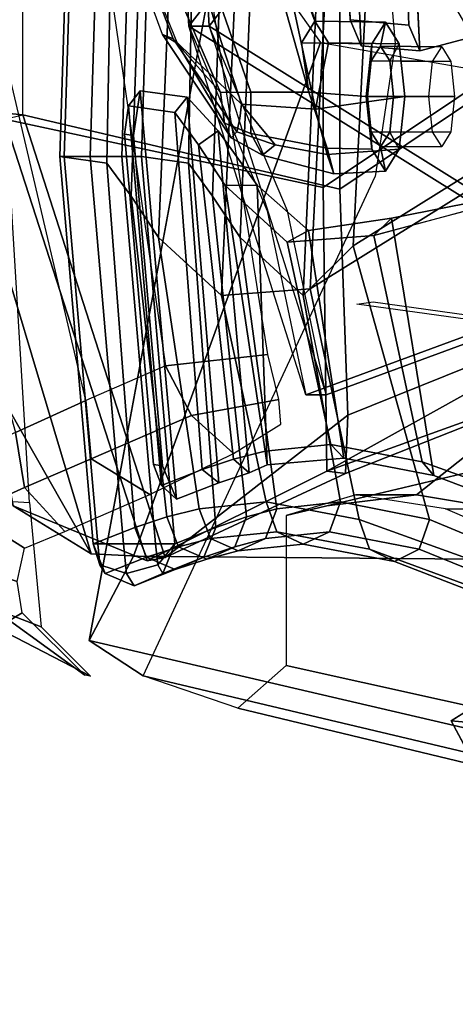
# Model space of a CAD drawing. Extents: x -12.8 to 13.9, y -13.4 to 13.4.
# Drawn here: x -4.8 to -3.5, y -10.2 to -7.3 of the extents above; entities that cross this region are included whole.
import ezdxf

# ---------------------------------------------------------------- set-up
doc = ezdxf.new("R2010")
doc.units = 0
doc.header["$MEASUREMENT"] = 0
for name, color, linetype in [('SEAT-BACKMAT', 5, 'CONTINUOUS'), ('SEAT-BASE', 5, 'CONTINUOUS'), ('SEAT-FABRIC', 5, 'CONTINUOUS'), ('SEAT-FRAME', 5, 'CONTINUOUS')]:
    doc.layers.add(name, color=color, linetype=linetype)

msp = doc.modelspace()

# ---------------------------------------------------------------- linework, layer by layer
at = {"layer": 'SEAT-BACKMAT'}
for points in [[(-4.3784, -5.7072, 18.1416), (-4.2882, -7.2797, 18.432), (-3.4389, -6.1801, 20.4281), (-3.8909, -4.448, 20.0268)], [(-3.3782, -6.1801, 20.3061), (-4.2275, -7.2797, 18.3101), (-4.3178, -5.7072, 18.0196), (-3.8303, -4.448, 19.9049)], [(-4.2882, -7.2797, 18.432), (-4.3784, -5.7072, 18.1416), (-4.3178, -5.7072, 18.0196), (-4.2275, -7.2797, 18.3101)], [(-2.6359, -7.6756, 21.5723), (-3.4389, -6.1801, 20.4281), (-4.2882, -7.2797, 18.432), (-3.057, -8.0488, 20.1229)], [(-4.2275, -7.2797, 18.3101), (-3.3782, -6.1801, 20.3061), (-2.5752, -7.6756, 21.4503), (-2.9963, -8.0488, 20.0009)], [(-3.9409, -8.3747, 18.6961), (-3.057, -8.0488, 20.1229), (-4.2882, -7.2797, 18.432), (-4.0558, -7.8285, 18.5603)], [(-4.2882, -7.2797, 18.432), (-4.2275, -7.2797, 18.3101), (-3.8803, -8.3747, 18.5741), (-3.9409, -8.3747, 18.6961)], [(-4.2275, -7.2797, 18.3101), (-2.9963, -8.0488, 20.0009), (-3.8803, -8.3747, 18.5741), (-3.9952, -7.8285, 18.4384)], [(-4.432, -7.4718, 16.1544), (-4.4522, -7.6045, 16.0383), (-4.4792, -7.6006, 16.0883), (-4.4665, -7.5168, 16.1624)], [(-4.432, -7.4718, 16.1544), (-4.4665, -7.5168, 16.1624), (-4.3295, -7.536, 16.7473), (-4.2934, -7.4914, 16.7484)], [(-4.432, -7.4718, 16.1544), (-4.3245, -8.6844, 16.2774), (-4.3663, -8.5856, 16.1588), (-4.4522, -7.6045, 16.0383)], [(-4.432, -7.4718, 16.1544), (-4.2934, -7.4914, 16.7484), (-4.1994, -8.636, 16.7404), (-4.3245, -8.6844, 16.2774)], [(-4.2014, -7.5912, 16.9832), (-4.2934, -7.4914, 16.7484), (-4.3295, -7.536, 16.7473), (-4.2595, -7.632, 16.9812)], [(-4.2014, -7.5912, 16.9832), (-4.1092, -8.6058, 17.0535), (-4.1994, -8.636, 16.7404), (-4.2934, -7.4914, 16.7484)], [(-4.4792, -7.6006, 16.0883), (-4.3928, -8.5818, 16.2099), (-4.3691, -8.644, 16.2845), (-4.4665, -7.5168, 16.1624)], [(-4.3691, -8.644, 16.2845), (-4.2487, -8.5965, 16.7494), (-4.3295, -7.536, 16.7473), (-4.4665, -7.5168, 16.1624)], [(-4.1552, -8.5656, 17.0732), (-4.2595, -7.632, 16.9812), (-4.3295, -7.536, 16.7473), (-4.2487, -8.5965, 16.7494)], [(-4.2014, -7.5912, 16.9832), (-4.2595, -7.632, 16.9812), (-4.1797, -7.7528, 17.2001), (-4.0855, -7.7525, 17.2326)], [(-4.2014, -7.5912, 16.9832), (-4.0855, -7.7525, 17.2326), (-4.0557, -8.5828, 17.2861), (-4.1092, -8.6058, 17.0535)], [(-4.3663, -8.5856, 16.1588), (-4.3928, -8.5818, 16.2099), (-4.4792, -7.6006, 16.0883), (-4.4522, -7.6045, 16.0383)], [(-4.1552, -8.5656, 17.0732), (-4.0612, -8.5419, 17.3478), (-4.1797, -7.7528, 17.2001), (-4.2595, -7.632, 16.9812)], [(-3.9329, -7.8869, 17.5789), (-4.0855, -7.7525, 17.2326), (-4.1797, -7.7528, 17.2001), (-3.9962, -7.9212, 17.6326)], [(-3.8666, -8.5222, 17.8129), (-3.9962, -7.9212, 17.6326), (-4.1797, -7.7528, 17.2001), (-4.0612, -8.5419, 17.3478)], [(-3.9329, -7.8869, 17.5789), (-3.8282, -8.5627, 17.7945), (-4.0557, -8.5828, 17.2861), (-4.0855, -7.7525, 17.2326)], [(-3.2986, -7.7744, 18.6361), (-3.6869, -7.8503, 18.0858), (-3.7388, -7.9015, 18.1448), (-3.2731, -7.7755, 18.7802)], [(-3.2986, -7.7744, 18.6361), (-3.2527, -8.7311, 18.7877), (-3.5614, -8.6138, 18.3158), (-3.6869, -7.8503, 18.0858)], [(-3.2704, -8.6906, 18.8134), (-3.2704, -7.7771, 18.7832), (-3.7388, -7.9015, 18.1448), (-3.5956, -8.5733, 18.321)], [(-3.9329, -7.8869, 17.5789), (-3.9962, -7.9212, 17.6326), (-3.7388, -7.9015, 18.1448), (-3.6869, -7.8503, 18.0858)], [(-3.9329, -7.8869, 17.5789), (-3.6869, -7.8503, 18.0858), (-3.5614, -8.6138, 18.3158), (-3.8282, -8.5627, 17.7945)], [(-3.8666, -8.5222, 17.8129), (-3.5956, -8.5733, 18.321), (-3.7388, -7.9015, 18.1448), (-3.9962, -7.9212, 17.6326)], [(-3.057, -8.0488, 20.1229), (-3.9409, -8.3747, 18.6961), (-3.8803, -8.3747, 18.5741), (-2.9963, -8.0488, 20.0009)], [(-4.0557, -8.5828, 17.2861), (-3.8282, -8.5627, 17.7945), (-3.8666, -8.5222, 17.8129), (-4.0612, -8.5419, 17.3478)], [(-3.5614, -8.6138, 18.3158), (-3.5956, -8.5733, 18.321), (-3.8666, -8.5222, 17.8129), (-3.8282, -8.5627, 17.7945)], [(-4.0557, -8.5828, 17.2861), (-4.0612, -8.5419, 17.3478), (-4.1552, -8.5656, 17.0732), (-4.1092, -8.6058, 17.0535)], [(-4.3663, -8.5856, 16.1588), (-4.3245, -8.6844, 16.2774), (-4.3691, -8.644, 16.2845), (-4.3928, -8.5818, 16.2099)], [(-4.1994, -8.636, 16.7404), (-4.1092, -8.6058, 17.0535), (-4.1552, -8.5656, 17.0732), (-4.2487, -8.5965, 16.7494)], [(-3.5614, -8.6138, 18.3158), (-3.2527, -8.7311, 18.7877), (-3.2704, -8.6906, 18.8134), (-3.5956, -8.5733, 18.321)], [(-4.1994, -8.636, 16.7404), (-4.2487, -8.5965, 16.7494), (-4.3691, -8.644, 16.2845), (-4.3245, -8.6844, 16.2774)]]:
    msp.add_3dface(points, dxfattribs=at)
at = {"layer": 'SEAT-BASE'}
for points, invisible_edges in [([(-4.148, -4.7213, 12.6821), (-3.5682, -3.982, 11.8919), (-3.3039, -9.2115, 12.4751), (-3.8259, -6.784, 12.7277)], 7), ([(-3.0194, -9.1572, 12.2356), (-3.3039, -9.2115, 12.4751), (-3.5682, -3.982, 11.8919), (-3.1147, -4.053, 11.6314)], 14), ([(-3.6517, -6.7992, 12.6827), (-2.0115, -7.8558, 12.1177), (-1.994, -7.0277, 12.0193), (-1.8745, -6.3566, 11.9007)], 9), ([(-3.2078, -7.7264, 15.8674), (-3.9018, -6.5179, 15.8776), (-3.8294, -6.9736, 14.8585), (-3.789, -7.0926, 14.6564)], 10), ([(-3.8098, -7.2618, 13.0608), (-3.8259, -6.784, 12.7277), (-3.3039, -9.2115, 12.4751), (-3.5569, -8.2367, 12.7679)], 14), ([(-3.6517, -6.7992, 12.6827), (-3.3239, -7.5612, 12.5625), (-3.2372, -7.6105, 12.3953), (-2.936, -7.7058, 12.1649)], 9), ([(-3.6517, -6.7992, 12.6827), (-2.936, -7.7058, 12.1649), (-2.3626, -7.8088, 12.0766), (-2.0115, -7.8558, 12.1177)], 9), ([(-3.6517, -6.7992, 12.6827), (-3.6357, -7.277, 13.0157), (-3.4105, -7.512, 12.7297), (-3.3239, -7.5612, 12.5625)], 10), ([(-3.4034, -7.3004, 13.7183), (-3.6023, -7.3535, 13.3236), (-3.6149, -7.1077, 14.6113), (-3.5589, -6.8269, 15.8301)], 12), ([(-1.2599, -7.4208, 15.0821), (-3.4034, -7.3004, 13.7183), (-3.4085, -7.0355, 14.653), (-3.5589, -6.8269, 15.8301)], 13), ([(-3.5589, -6.8269, 15.8301), (-3.3807, -7.1373, 15.8275), (-1.2753, -7.5269, 15.0806), (-1.2599, -7.4208, 15.0821)], 8), ([(-2.9568, -8.3608, 15.8847), (-3.789, -7.0926, 14.6564), (-3.7764, -7.3384, 13.3686), (-2.8627, -9.2746, 15.965)], 5), ([(-2.9568, -8.3608, 15.8847), (-3.0386, -8.0998, 15.8721), (-3.2078, -7.7264, 15.8674), (-3.789, -7.0926, 14.6564)], 12), ([(-3.7764, -7.3384, 13.3686), (-3.8098, -7.2618, 13.0608), (-3.2873, -9.7593, 14.1176), (-2.9688, -10.1838, 15.4322)], 10), ([(-3.8098, -7.2618, 13.0608), (-3.3039, -9.2115, 12.4751), (-3.5095, -9.3427, 12.9247), (-3.2873, -9.7593, 14.1176)], 9), ([(-3.6023, -7.3535, 13.3236), (-3.4034, -7.3004, 13.7183), (-3.4105, -7.512, 12.7297), (-3.6357, -7.277, 13.0157)], 4), ([(-3.7764, -7.3384, 13.3686), (-2.859, -9.8485, 15.9329), (-2.8482, -9.6427, 15.989), (-2.8627, -9.2746, 15.965)], 9), ([(-3.7764, -7.3384, 13.3686), (-2.9688, -10.1838, 15.4322), (-2.881, -10.0461, 15.7819), (-2.859, -9.8485, 15.9329)], 9)]:
    msp.add_3dface(points, dxfattribs=dict(at, invisible_edges=invisible_edges))
for points in [[(-3.0337, -7.7415, 15.8223), (-3.7277, -6.533, 15.8326), (-3.9018, -6.5179, 15.8776), (-3.2078, -7.7264, 15.8674)], [(-3.8259, -6.784, 12.7277), (-3.8098, -7.2618, 13.0608), (-3.6357, -7.277, 13.0157), (-3.6517, -6.7992, 12.6827)], [(-3.6023, -7.3535, 13.3236), (-3.7764, -7.3384, 13.3686), (-3.789, -7.0926, 14.6564), (-3.6149, -7.1077, 14.6113)], [(-3.6357, -7.277, 13.0157), (-3.8098, -7.2618, 13.0608), (-3.7764, -7.3384, 13.3686), (-3.6023, -7.3535, 13.3236)], [(-3.3039, -9.2115, 12.4751), (-3.2345, -9.2041, 12.5543), (-3.3354, -9.3579, 12.8797), (-3.5095, -9.3427, 12.9247)], [(-3.3354, -9.3579, 12.8797), (-3.1132, -9.7744, 14.0725), (-3.2873, -9.7593, 14.1176), (-3.5095, -9.3427, 12.9247)]]:
    msp.add_3dface(points, dxfattribs=at)
at = {"layer": 'SEAT-FABRIC', "extrusion": (0.250821, -7.10513e-17, 0.968033)}
msp.add_line((-4.5713, -8.8169, 16.33), (-4.3293, -8.8169, 16.2673), dxfattribs=at)
at = {"layer": 'SEAT-FABRIC'}
for points in [[(-2.8965, -7.0946, 20.2885), (-2.8965, -3.4696, 20.2885), (-3.8894, -3.5087, 18.4049), (-3.8894, -7.7587, 18.4049)], [(-3.8396, -7.7645, 18.3692), (-3.8396, -3.5145, 18.3692), (-2.8398, -3.4664, 20.2723), (-2.8398, -7.0914, 20.2723)], [(-3.8894, -7.7587, 18.4049), (-3.8894, -3.5087, 18.4049), (-4.8348, -3.556, 16.9659), (-4.8348, -7.556, 16.9659)], [(-3.8396, -7.7645, 18.3692), (-4.7808, -7.543, 16.9457), (-4.7808, -3.543, 16.9457), (-3.8396, -3.5145, 18.3692)], [(-3.7187, -6.3176, 17.9693), (-3.3541, -6.1597, 18.7884), (-3.308, -7.6256, 18.9669), (-3.8009, -7.932, 18.1)], [(-3.4355, -7.7531, 19.0944), (-3.4816, -6.2872, 18.9159), (-3.8462, -6.4451, 18.0968), (-3.9284, -8.0595, 18.2275)], [(-3.7187, -6.3176, 17.9693), (-3.8009, -7.932, 18.1), (-3.949, -8.0796, 17.6422), (-3.8789, -6.4972, 17.5187)], [(-4.5309, -7.6867, 16.802), (-4.5078, -6.4214, 16.5037), (-4.6304, -6.373, 16.0306), (-4.6707, -7.6672, 16.2054)], [(-4.6304, -6.373, 16.0306), (-4.6171, -6.373, 15.9358), (-4.6574, -7.6672, 16.1107), (-4.6707, -7.6672, 16.2054)], [(-4.6171, -6.373, 15.9358), (-4.5407, -6.373, 15.8782), (-4.581, -7.6672, 16.0531), (-4.6574, -7.6672, 16.1107)], [(-4.5407, -6.373, 15.8782), (-4.446, -6.373, 15.8915), (-4.4863, -7.6672, 16.0663), (-4.581, -7.6672, 16.0531)], [(-4.446, -6.373, 15.8915), (-4.3884, -6.373, 15.9679), (-4.4287, -7.6672, 16.1427), (-4.4863, -7.6672, 16.0663)], [(-4.3884, -6.373, 15.9679), (-4.2658, -6.4214, 16.441), (-4.2889, -7.6867, 16.7393), (-4.4287, -7.6672, 16.1427)], [(-4.4594, -7.7847, 17.0406), (-4.4129, -6.4529, 16.8324), (-4.5078, -6.4214, 16.5037), (-4.5309, -7.6867, 16.802)], [(-4.2658, -6.4214, 16.441), (-4.1709, -6.4529, 16.7696), (-4.2174, -7.7847, 16.9778), (-4.2889, -7.6867, 16.7393)], [(-4.3781, -7.9078, 17.2638), (-4.318, -6.4771, 17.1102), (-4.4129, -6.4529, 16.8324), (-4.4594, -7.7847, 17.0406)], [(-4.1709, -6.4529, 16.7696), (-4.076, -6.4771, 17.0475), (-4.1361, -7.9078, 17.2011), (-4.2174, -7.7847, 16.9778)], [(-3.9284, -8.0595, 18.2275), (-3.8462, -6.4451, 18.0968), (-4.1209, -6.4972, 17.5814), (-4.191, -8.0796, 17.7049)], [(-4.191, -8.0796, 17.7049), (-4.1209, -6.4972, 17.5814), (-4.318, -6.4771, 17.1102), (-4.3781, -7.9078, 17.2638)], [(-4.076, -6.4771, 17.0475), (-3.8789, -6.4972, 17.5187), (-3.949, -8.0796, 17.6422), (-4.1361, -7.9078, 17.2011)], [(-2.7286, -7.9613, 20.662), (-2.8965, -7.0946, 20.2885), (-3.8894, -7.7587, 18.4049), (-3.8784, -8.6013, 18.5779)], [(-3.8163, -8.4351, 18.521), (-3.8396, -7.7645, 18.3692), (-2.8398, -7.0914, 20.2723), (-2.7234, -7.9945, 20.4922)], [(-4.9729, -7.5249, 16.1335), (-5.0322, -7.5374, 16.1143), (-4.8348, -7.556, 16.9659), (-4.7808, -7.543, 16.9457)], [(-4.4111, -8.8669, 17.1225), (-4.8348, -7.556, 16.9659), (-5.0322, -7.5374, 16.1143), (-4.8087, -8.7045, 16.1942)], [(-4.578, -8.8465, 16.4672), (-4.9729, -7.5249, 16.1335), (-4.7808, -7.543, 16.9457), (-4.3578, -8.857, 17.1044)], [(-4.8252, -8.4125, 16.0761), (-4.9415, -7.6705, 16.0041), (-4.9729, -7.5249, 16.1335), (-4.578, -8.8465, 16.4672)], [(-3.8784, -8.6013, 18.5779), (-3.8894, -7.7587, 18.4049), (-4.8348, -7.556, 16.9659), (-4.4111, -8.8669, 17.1225)], [(-3.8163, -8.4351, 18.521), (-4.3578, -8.857, 17.1044), (-4.7808, -7.543, 16.9457), (-3.8396, -7.7645, 18.3692)], [(-3.8009, -7.932, 18.1), (-3.308, -7.6256, 18.9669), (-3.2859, -8.8645, 18.7214), (-3.5737, -8.7447, 18.2694)], [(-4.5713, -8.8169, 16.33), (-4.4485, -8.7685, 16.8041), (-4.5309, -7.6867, 16.802), (-4.6707, -7.6672, 16.2054)], [(-4.6707, -7.6672, 16.2054), (-4.6574, -7.6672, 16.1107), (-4.5581, -8.8169, 16.2352), (-4.5713, -8.8169, 16.33)], [(-4.6574, -7.6672, 16.1107), (-4.581, -7.6672, 16.0531), (-4.4817, -8.8169, 16.1776), (-4.5581, -8.8169, 16.2352)], [(-4.581, -7.6672, 16.0531), (-4.4863, -7.6672, 16.0663), (-4.3869, -8.8169, 16.1909), (-4.4817, -8.8169, 16.1776)], [(-4.3531, -8.7369, 17.1344), (-4.4594, -7.7847, 17.0406), (-4.5309, -7.6867, 16.802), (-4.4485, -8.7685, 16.8041)], [(-4.4863, -7.6672, 16.0663), (-4.4287, -7.6672, 16.1427), (-4.3293, -8.8169, 16.2673), (-4.3869, -8.8169, 16.1909)], [(-4.2889, -7.6867, 16.7393), (-4.2083, -8.7685, 16.7347), (-4.3293, -8.8169, 16.2673), (-4.4287, -7.6672, 16.1427)], [(-4.2889, -7.6867, 16.7393), (-4.2174, -7.7847, 16.9778), (-4.1165, -8.7369, 17.0535), (-4.2083, -8.7685, 16.7347)], [(-3.4506, -8.8645, 18.9095), (-3.4355, -7.7531, 19.0944), (-3.9284, -8.0595, 18.2275), (-3.7823, -8.7447, 18.4072)], [(-4.3531, -8.7369, 17.1344), (-4.2572, -8.7127, 17.4145), (-4.3781, -7.9078, 17.2638), (-4.4594, -7.7847, 17.0406)], [(-4.1361, -7.9078, 17.2011), (-4.0266, -8.7127, 17.318), (-4.1165, -8.7369, 17.0535), (-4.2174, -7.7847, 16.9778)], [(-4.0587, -8.6926, 17.8889), (-4.191, -8.0796, 17.7049), (-4.3781, -7.9078, 17.2638), (-4.2572, -8.7127, 17.4145)], [(-4.1361, -7.9078, 17.2011), (-3.949, -8.0796, 17.6422), (-3.8381, -8.6926, 17.7712), (-4.0266, -8.7127, 17.318)], [(-3.5737, -8.7447, 18.2694), (-3.8381, -8.6926, 17.7712), (-3.949, -8.0796, 17.6422), (-3.8009, -7.932, 18.1)], [(-3.8784, -8.6013, 18.5779), (-2.7596, -8.1987, 20.5187), (-2.7286, -7.9613, 20.662)], [(-2.7359, -8.1788, 20.5061), (-3.8227, -8.6085, 18.5596), (-3.8163, -8.4351, 18.521), (-2.7234, -7.9945, 20.4922)], [(-4.0587, -8.6926, 17.8889), (-3.7823, -8.7447, 18.4072), (-3.9284, -8.0595, 18.2275), (-4.191, -8.0796, 17.7049)], [(-2.7359, -8.1788, 20.5061), (-2.7596, -8.1987, 20.5187), (-3.8784, -8.6013, 18.5779), (-3.8227, -8.6085, 18.5596)], [(-4.8087, -8.7045, 16.1942), (-4.8824, -8.4227, 16.0655), (-4.8252, -8.4125, 16.0761), (-4.578, -8.8465, 16.4672)], [(-4.3578, -8.857, 17.1044), (-3.8163, -8.4351, 18.521), (-3.8227, -8.6085, 18.5596)], [(-3.8784, -8.6013, 18.5779), (-4.4111, -8.8669, 17.1225), (-4.3578, -8.857, 17.1044), (-3.8227, -8.6085, 18.5596)], [(-4.8087, -8.7045, 16.1942), (-4.578, -8.8465, 16.4672), (-4.3578, -8.857, 17.1044), (-4.4111, -8.8669, 17.1225)], [(-4.2235, -8.8011, 17.4004), (-4.0264, -8.781, 17.8717), (-4.0587, -8.6926, 17.8889), (-4.2572, -8.7127, 17.4145)], [(-4.0266, -8.7127, 17.318), (-3.8381, -8.6926, 17.7712), (-3.8704, -8.781, 17.7885), (-4.0604, -8.8011, 17.3321)], [(-4.0264, -8.781, 17.8717), (-3.7517, -8.8331, 18.387), (-3.7823, -8.7447, 18.4072), (-4.0587, -8.6926, 17.8889)], [(-3.8381, -8.6926, 17.7712), (-3.5737, -8.7447, 18.2694), (-3.6042, -8.8331, 18.2896), (-3.8704, -8.781, 17.7885)], [(-4.4133, -8.8569, 16.794), (-4.3184, -8.8253, 17.1226), (-4.3531, -8.7369, 17.1344), (-4.4485, -8.7685, 16.8041)], [(-4.3184, -8.8253, 17.1226), (-4.2235, -8.8011, 17.4004), (-4.2572, -8.7127, 17.4145), (-4.3531, -8.7369, 17.1344)], [(-4.2083, -8.7685, 16.7347), (-4.1165, -8.7369, 17.0535), (-4.1512, -8.8253, 17.0654), (-4.2435, -8.8569, 16.7449)], [(-4.1165, -8.7369, 17.0535), (-4.0266, -8.7127, 17.318), (-4.0604, -8.8011, 17.3321), (-4.1512, -8.8253, 17.0654)], [(-4.5359, -8.9052, 16.3208), (-4.4133, -8.8569, 16.794), (-4.4485, -8.7685, 16.8041), (-4.5713, -8.8169, 16.33)], [(-4.3293, -8.8169, 16.2673), (-4.2083, -8.7685, 16.7347), (-4.2435, -8.8569, 16.7449), (-4.3648, -8.9052, 16.2764)], [(-3.7517, -8.8331, 18.387), (-3.4265, -8.9528, 18.8819), (-3.4506, -8.8645, 18.9095), (-3.7823, -8.7447, 18.4072)], [(-3.5737, -8.7447, 18.2694), (-3.2859, -8.8645, 18.7214), (-3.31, -8.9528, 18.7489), (-3.6042, -8.8331, 18.2896)], [(-4.1419, -8.8377, 17.3663), (-3.9484, -8.8176, 17.8301), (-4.0264, -8.781, 17.8717), (-4.2235, -8.8011, 17.4004)], [(-4.0604, -8.8011, 17.3321), (-3.8704, -8.781, 17.7885), (-3.9484, -8.8176, 17.8301), (-4.1419, -8.8377, 17.3663)], [(-3.9484, -8.8176, 17.8301), (-3.678, -8.8697, 18.3383), (-3.7517, -8.8331, 18.387), (-4.0264, -8.781, 17.8717)], [(-3.8704, -8.781, 17.7885), (-3.6042, -8.8331, 18.2896), (-3.678, -8.8697, 18.3383), (-3.9484, -8.8176, 17.8301)], [(-4.5713, -8.8169, 16.33), (-4.5516, -8.8794, 16.2603), (-4.5359, -8.9052, 16.3208), (-4.5713, -8.8169, 16.33)], [(-4.5713, -8.8169, 16.33), (-4.5581, -8.8169, 16.2352), (-4.5516, -8.8794, 16.2603), (-4.5713, -8.8169, 16.33)], [(-4.5581, -8.8169, 16.2352), (-4.4817, -8.8169, 16.1776), (-4.4725, -8.9052, 16.2131), (-4.5516, -8.8794, 16.2603)], [(-4.4817, -8.8169, 16.1776), (-4.3869, -8.8169, 16.1909), (-4.3804, -8.8794, 16.2159), (-4.4725, -8.9052, 16.2131)], [(-4.3284, -8.8935, 16.7694), (-4.2348, -8.8619, 17.094), (-4.3184, -8.8253, 17.1226), (-4.4133, -8.8569, 16.794)], [(-4.3869, -8.8169, 16.1909), (-4.3293, -8.8169, 16.2673), (-4.3293, -8.8169, 16.2673), (-4.3804, -8.8794, 16.2159)], [(-4.3804, -8.8794, 16.2159), (-4.3293, -8.8169, 16.2673), (-4.3293, -8.8169, 16.2673), (-4.3648, -8.9052, 16.2764)], [(-4.2435, -8.8569, 16.7449), (-4.1512, -8.8253, 17.0654), (-4.2348, -8.8619, 17.094), (-4.3284, -8.8935, 16.7694)], [(-4.2348, -8.8619, 17.094), (-4.1419, -8.8377, 17.3663), (-4.2235, -8.8011, 17.4004), (-4.3184, -8.8253, 17.1226)], [(-4.1512, -8.8253, 17.0654), (-4.0604, -8.8011, 17.3321), (-4.1419, -8.8377, 17.3663), (-4.2348, -8.8619, 17.094)], [(-3.678, -8.8697, 18.3383), (-3.3682, -8.9895, 18.8154), (-3.4265, -8.9528, 18.8819), (-3.7517, -8.8331, 18.387)], [(-3.6042, -8.8331, 18.2896), (-3.31, -8.9528, 18.7489), (-3.3682, -8.9895, 18.8154), (-3.678, -8.8697, 18.3383)], [(-4.5516, -8.8794, 16.2603), (-4.4725, -8.9052, 16.2131), (-4.4503, -8.9419, 16.2986), (-4.5359, -8.9052, 16.3208)], [(-4.4503, -8.9419, 16.2986), (-4.3284, -8.8935, 16.7694), (-4.4133, -8.8569, 16.794), (-4.5359, -8.9052, 16.3208)], [(-4.4725, -8.9052, 16.2131), (-4.3804, -8.8794, 16.2159), (-4.3648, -8.9052, 16.2764), (-4.4503, -8.9419, 16.2986)], [(-4.3648, -8.9052, 16.2764), (-4.2435, -8.8569, 16.7449), (-4.3284, -8.8935, 16.7694), (-4.4503, -8.9419, 16.2986)]]:
    msp.add_3dface(points, dxfattribs=at)
at = {"layer": 'SEAT-FRAME'}
for points in [[(-4.2334, -6.4053, 20.1926), (-3.9137, -7.2654, 20.1008), (-4.1465, -6.4364, 19.6592), (-4.3397, -5.8502, 20.1233)], [(-4.1044, -7.4761, 20.2603), (-4.4694, -6.4239, 20.086), (-4.6437, -6.4371, 19.9526), (-4.1941, -7.4769, 20.1963)], [(-4.1044, -7.4761, 20.2603), (-3.9319, -7.4761, 20.3426), (-4.2334, -6.4053, 20.1926), (-4.4694, -6.4239, 20.086)], [(-3.9541, -7.3301, 20.2517), (-3.9137, -7.2654, 20.1008), (-4.2334, -6.4053, 20.1926), (-3.9319, -7.4761, 20.3426)], [(-4.3217, -7.3327, 20.1013), (-4.1941, -7.4769, 20.1963), (-4.6437, -6.4371, 19.9526), (-4.6826, -6.4427, 19.8777)], [(-4.3663, -7.3052, 20.004), (-4.6826, -6.4427, 19.8777), (-4.6672, -6.4454, 19.8014), (-4.3342, -7.3174, 19.9231)], [(-4.6826, -6.4427, 19.8777), (-4.3217, -7.3327, 20.1013), (-4.3663, -7.3052, 20.004)], [(-4.3342, -7.3174, 19.9231), (-4.6672, -6.4454, 19.8014), (-4.4741, -6.4536, 19.6676), (-4.1315, -7.5117, 19.8894)], [(-4.4741, -6.4536, 19.6676), (-4.1465, -6.4364, 19.6592), (-3.9124, -7.5263, 19.8724), (-4.1315, -7.5117, 19.8894)], [(-3.8733, -7.3301, 19.9499), (-3.9124, -7.5263, 19.8724), (-4.1465, -6.4364, 19.6592), (-3.9137, -7.2654, 20.1008)], [(-4.6209, -6.476, 18.1403), (-4.3575, -8.2889, 18.3144), (-4.5937, -8.3916, 17.7683), (-5.0277, -6.5427, 17.6294)], [(-4.0533, -8.2553, 18.5444), (-4.3349, -6.4668, 18.3025), (-4.6209, -6.476, 18.1403), (-4.3575, -8.2889, 18.3144)], [(-4.5937, -8.3916, 17.7683), (-5.0277, -6.5427, 17.6294), (-5.3194, -6.6291, 17.0461), (-4.8025, -8.4863, 17.2138)], [(-5.0359, -6.8879, 15.6435), (-4.9771, -8.681, 15.8797), (-4.7604, -8.6941, 15.8413), (-4.87, -6.8979, 15.6545)], [(-4.1818, -6.9267, 16.0395), (-3.8974, -7.3286, 15.9039), (-4.4524, -8.8534, 15.8921), (-4.5835, -9.1039, 16.1314)], [(-3.9137, -7.2654, 20.1008), (-3.9541, -7.3301, 20.2517), (-3.7448, -7.3329, 20.3154), (-3.7044, -7.2682, 20.1645)], [(-3.8733, -7.3301, 19.9499), (-3.9137, -7.2654, 20.1008), (-3.7044, -7.2682, 20.1645), (-3.664, -7.3329, 20.0136)], [(-3.7044, -7.2682, 20.1645), (-3.7448, -7.3329, 20.3154), (-3.7468, -7.3835, 20.2625), (-3.7194, -7.3397, 20.1605)], [(-3.664, -7.3329, 20.0136), (-3.7044, -7.2682, 20.1645), (-3.7194, -7.3397, 20.1605), (-3.6921, -7.3835, 20.0584)], [(-4.3342, -7.3174, 19.9231), (-4.1455, -7.5935, 19.9648), (-4.1627, -7.6114, 20.0463), (-4.3663, -7.3052, 20.004)], [(-4.3217, -7.3327, 20.1013), (-4.3663, -7.3052, 20.004), (-4.1627, -7.6114, 20.0463), (-4.1823, -7.5679, 20.1479)], [(-2.6653, -7.5449, 16.2524), (-2.5528, -8.8702, 16.3267), (-4.4524, -8.8534, 15.8921), (-3.8974, -7.3286, 15.9039)], [(-4.3342, -7.3174, 19.9231), (-4.1315, -7.5117, 19.8894), (-4.1365, -7.5543, 19.9155), (-4.1455, -7.5935, 19.9648)], [(-4.3217, -7.3327, 20.1013), (-4.1823, -7.5679, 20.1479), (-4.1941, -7.4769, 20.1963), (-4.3217, -7.3327, 20.1013)], [(-3.9541, -7.3301, 20.2517), (-3.9319, -7.4761, 20.3426), (-3.7616, -7.4892, 20.3779), (-3.7448, -7.3329, 20.3154)], [(-3.9124, -7.5263, 19.8724), (-3.8733, -7.3301, 19.9499), (-3.664, -7.3329, 20.0136), (-3.6472, -7.4892, 19.9511)], [(-3.7448, -7.3329, 20.3154), (-3.7616, -7.4892, 20.3779), (-3.7581, -7.4892, 20.3048), (-3.7468, -7.3835, 20.2625)], [(-3.6472, -7.4892, 19.9511), (-3.664, -7.3329, 20.0136), (-3.6921, -7.3835, 20.0584), (-3.6808, -7.4892, 20.0161)], [(-3.7194, -7.3397, 20.1605), (-3.7468, -7.3835, 20.2625), (-3.5648, -7.3846, 20.3101), (-3.5378, -7.3414, 20.2091)], [(-3.6921, -7.3835, 20.0584), (-3.7194, -7.3397, 20.1605), (-3.5378, -7.3414, 20.2091), (-3.5107, -7.3846, 20.1082)], [(-3.7468, -7.3835, 20.2625), (-3.7581, -7.4892, 20.3048), (-3.576, -7.4892, 20.3519), (-3.5648, -7.3846, 20.3101)], [(-3.6808, -7.4892, 20.0161), (-3.6921, -7.3835, 20.0584), (-3.5107, -7.3846, 20.1082), (-3.4995, -7.4892, 20.0664)], [(-4.1044, -7.5985, 20.1981), (-4.1044, -7.4761, 20.2603), (-4.1941, -7.4769, 20.1963), (-4.1823, -7.5679, 20.1479)], [(-4.1044, -7.5985, 20.1981), (-3.8771, -7.6419, 20.2981), (-3.9319, -7.4761, 20.3426), (-4.1044, -7.4761, 20.2603)], [(-3.9319, -7.4761, 20.3426), (-3.8771, -7.6419, 20.2981), (-3.7448, -7.6454, 20.3154), (-3.7616, -7.4892, 20.3779)], [(-4.0317, -7.6321, 19.9546), (-4.1455, -7.5935, 19.9648), (-4.1365, -7.5543, 19.9155), (-4.1315, -7.5117, 19.8894)], [(-4.1315, -7.5117, 19.8894), (-3.9124, -7.5263, 19.8724), (-3.8779, -7.661, 19.9577), (-4.0317, -7.6321, 19.9546)], [(-3.8779, -7.661, 19.9577), (-3.9124, -7.5263, 19.8724), (-3.6472, -7.4892, 19.9511), (-3.664, -7.6454, 20.0136)], [(-3.7616, -7.4892, 20.3779), (-3.7448, -7.6454, 20.3154), (-3.7468, -7.5948, 20.2625), (-3.7581, -7.4892, 20.3048)], [(-3.7581, -7.4892, 20.3048), (-3.7468, -7.5948, 20.2625), (-3.5648, -7.5937, 20.3101), (-3.576, -7.4892, 20.3519)], [(-3.6921, -7.5948, 20.0584), (-3.6808, -7.4892, 20.0161), (-3.4995, -7.4892, 20.0664), (-3.5107, -7.5937, 20.1082)], [(-3.664, -7.6454, 20.0136), (-3.6472, -7.4892, 19.9511), (-3.6808, -7.4892, 20.0161), (-3.6921, -7.5948, 20.0584)], [(-4.0691, -7.6635, 20.0862), (-4.1044, -7.5985, 20.1981), (-4.1823, -7.5679, 20.1479), (-4.1627, -7.6114, 20.0463)], [(-4.0317, -7.6321, 19.9546), (-4.0691, -7.6635, 20.0862), (-4.1627, -7.6114, 20.0463), (-4.1455, -7.5935, 19.9648)], [(-4.0691, -7.6635, 20.0862), (-3.858, -7.7185, 20.1288), (-3.8771, -7.6419, 20.2981), (-4.1044, -7.5985, 20.1981)], [(-3.7468, -7.5948, 20.2625), (-3.7194, -7.6386, 20.1605), (-3.5378, -7.637, 20.2091), (-3.5648, -7.5937, 20.3101)], [(-3.7448, -7.6454, 20.3154), (-3.7044, -7.7101, 20.1645), (-3.7194, -7.6386, 20.1605), (-3.7468, -7.5948, 20.2625)], [(-3.7194, -7.6386, 20.1605), (-3.6921, -7.5948, 20.0584), (-3.5107, -7.5937, 20.1082), (-3.5378, -7.637, 20.2091)], [(-3.7044, -7.7101, 20.1645), (-3.664, -7.6454, 20.0136), (-3.6921, -7.5948, 20.0584), (-3.7194, -7.6386, 20.1605)], [(-4.0317, -7.6321, 19.9546), (-3.8779, -7.661, 19.9577), (-3.858, -7.7185, 20.1288), (-4.0691, -7.6635, 20.0862)], [(-3.858, -7.7185, 20.1288), (-3.8779, -7.661, 19.9577), (-3.664, -7.6454, 20.0136), (-3.7044, -7.7101, 20.1645)], [(-3.8771, -7.6419, 20.2981), (-3.858, -7.7185, 20.1288), (-3.7044, -7.7101, 20.1645), (-3.7448, -7.6454, 20.3154)], [(-3.7897, -8.1055, 16.2239), (-3.7411, -8.0984, 16.8178), (-2.3288, -8.295, 17.1723), (-2.4866, -8.2851, 16.5235)], [(-2.9189, -8.4763, 17.4404), (-2.9841, -8.1733, 17.9334), (-3.6125, -8.6714, 17.8895), (-3.8785, -8.7045, 17.318)], [(-2.9841, -8.1733, 17.9334), (-2.956, -8.3376, 18.3219), (-3.3467, -8.7159, 18.3539), (-3.6125, -8.6714, 17.8895)], [(-4.2798, -8.4356, 18.2877), (-4.0208, -8.3884, 18.5304), (-4.0533, -8.2553, 18.5444), (-4.3575, -8.2889, 18.3144)], [(-4.5782, -8.565, 17.6268), (-4.2798, -8.4356, 18.2877), (-4.3575, -8.2889, 18.3144), (-4.5937, -8.3916, 17.7683)], [(-4.015, -8.4612, 18.4387), (-4.0208, -8.3884, 18.5304), (-4.2798, -8.4356, 18.2877), (-4.1558, -8.549, 18.0621)], [(-4.5782, -8.565, 17.6268), (-4.5937, -8.3916, 17.7683), (-4.8025, -8.4863, 17.2138), (-4.7758, -8.6499, 17.1627)], [(-4.4038, -8.6704, 17.6132), (-4.1558, -8.549, 18.0621), (-4.2798, -8.4356, 18.2877), (-4.5782, -8.565, 17.6268)], [(-4.9416, -8.7248, 16.7046), (-4.7758, -8.6499, 17.1627), (-4.8025, -8.4863, 17.2138), (-5.0056, -8.5754, 16.6233)], [(-2.3895, -9.5352, 17.4947), (-2.9189, -8.4763, 17.4404), (-3.9989, -8.7332, 17.3027), (-3.9988, -9.1782, 17.1781)], [(-4.4038, -8.6704, 17.6132), (-4.5782, -8.565, 17.6268), (-4.7758, -8.6499, 17.1627), (-4.6554, -8.7803, 17.2146)], [(-4.7754, -8.8297, 16.9757), (-4.6554, -8.7803, 17.2146), (-4.7758, -8.6499, 17.1627), (-4.9416, -8.7248, 16.7046)], [(-3.9989, -8.7332, 17.3027), (-3.8785, -8.7045, 17.318), (-3.6125, -8.6714, 17.8895), (-3.7929, -8.6718, 17.9329)], [(-3.7929, -8.6718, 17.9329), (-3.6125, -8.6714, 17.8895), (-3.3467, -8.7159, 18.3539), (-3.526, -8.7131, 18.4439)], [(-4.9701, -8.9688, 16.0255), (-4.9771, -8.681, 15.8797), (-4.7604, -8.6941, 15.8413), (-4.7262, -9.063, 15.9676)], [(-4.9416, -8.7248, 16.7046), (-4.9057, -8.8932, 16.6656), (-4.7972, -8.9282, 16.8147), (-4.7754, -8.8297, 16.9757)], [(-3.3467, -8.7159, 18.3539), (-2.8646, -8.9343, 18.9739), (-2.9655, -8.9543, 19.1769), (-3.526, -8.7131, 18.4439)], [(-2.5528, -8.8702, 16.3267), (-2.5916, -9.5682, 16.6007), (-4.5835, -9.1039, 16.1314), (-4.4524, -8.8534, 15.8921)], [(-4.7972, -8.9282, 16.8147), (-4.9057, -8.8932, 16.6656), (-4.8196, -9.0444, 16.6493), (-4.782, -9.0216, 16.7531)], [(-4.9701, -8.9688, 16.0255), (-4.7262, -9.063, 15.9676), (-4.5793, -9.21, 16.4723), (-4.8577, -9.0662, 16.4131)], [(-4.782, -9.0216, 16.7531), (-4.8196, -9.0444, 16.6493), (-4.597, -9.2064, 16.6718)], [(-4.597, -9.2064, 16.6718), (-4.8196, -9.0444, 16.6493), (-4.8577, -9.0662, 16.4131), (-4.5793, -9.21, 16.4723)], [(-2.5916, -9.5682, 16.6007), (-2.8005, -9.5935, 17.0345), (-4.423, -9.2089, 16.6782), (-4.5835, -9.1039, 16.1314)], [(-2.3895, -9.5352, 17.4947), (-3.9988, -9.1782, 17.1781), (-4.1423, -9.3043, 16.9441), (-2.584, -9.6799, 17.27)], [(-2.8005, -9.5935, 17.0345), (-2.584, -9.6799, 17.27), (-4.1423, -9.3043, 16.9441), (-4.423, -9.2089, 16.6782)]]:
    msp.add_3dface(points, dxfattribs=at)
for points, invisible_edges in [([(-4.1818, -6.9267, 16.0395), (-4.5835, -9.1039, 16.1314), (-4.423, -9.2089, 16.6782), (-3.7353, -7.7267, 17.8938)], 8), ([(-4.1818, -6.9267, 16.0395), (-3.7126, -6.9173, 18.2465), (-3.6758, -7.3318, 18.1865), (-3.7353, -7.7267, 17.8938)], 9)]:
    msp.add_3dface(points, dxfattribs=dict(at, invisible_edges=invisible_edges))

doc.saveas('drawing.dxf')
